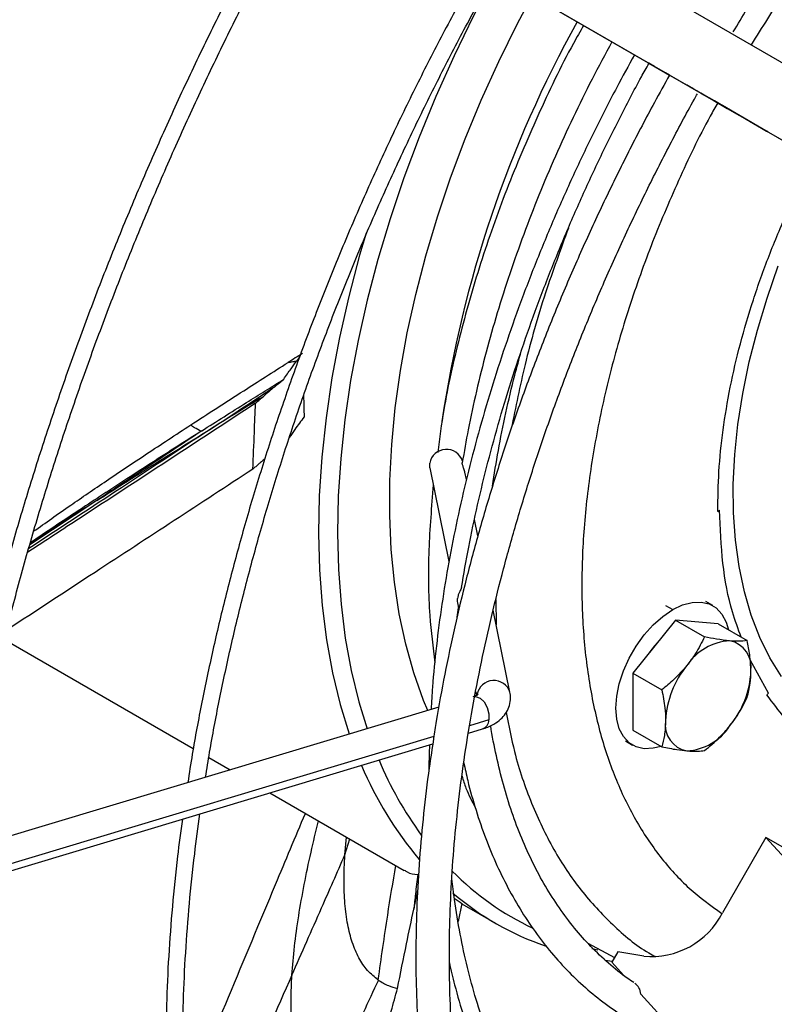
# Model space of a CAD drawing. Units: millimetres. Extents: x 5 to 415, y 3 to 291.
# Drawn here: x 256 to 258, y 58 to 60 of the extents above; entities that cross this region are included whole.
import ezdxf

# ---------------------------------------------------------------- set-up
doc = ezdxf.new("R2010")
doc.units = ezdxf.units.MM

msp = doc.modelspace()

# ---------------------------------------------------------------- linework, layer by layer
at = {"color": 7, "linetype": 'Continuous', "lineweight": 25}
for p, q in [((257.6639, 59.8995), (255.8981, 60.9192)), ((256.2127, 60.9301), (258.0872, 59.8476)), ((256.1293, 60.7857), (258.0039, 59.7032)), ((257.5699, 59.9537), (257.6211, 59.9241)), ((257.6646, 59.8991), (257.6639, 59.8995)), ((257.8608, 59.7857), (257.7525, 59.8483)), ((257.9761, 59.7192), (257.8608, 59.7857)), ((257.0249, 58.948), (257.0246, 58.9596)), ((257.0249, 58.948), (257.0726, 58.7154)), ((257.1159, 58.9189), (257.1122, 58.937)), ((257.7412, 58.8395), (257.7453, 58.8431)), ((257.1445, 58.7794), (257.1362, 58.82)), ((256.0743, 58.7905), (256.0316, 58.7621)), ((257.0932, 58.6162), (257.0937, 58.6129)), ((257.0936, 58.6129), (257.0972, 58.5952)), ((257.729, 58.6056), (257.7113, 58.6158)), ((257.0928, 58.5771), (257.0962, 58.6001)), ((257.2243, 58.3902), (257.1825, 58.5944)), ((257.6361, 58.5697), (257.53, 58.4378)), ((257.6361, 58.5697), (257.7079, 58.5282)), ((257.7421, 58.5602), (257.6361, 58.5697)), ((257.7421, 58.5602), (257.814, 58.5188)), ((255.967, 58.5214), (256.4368, 58.2502)), ((257.8673, 58.3878), (257.8213, 58.471)), ((257.53, 58.4378), (257.6019, 58.3963)), ((257.53, 58.4378), (257.53, 58.2963)), ((257.139, 58.3915), (257.1408, 58.3825)), ((257.8673, 58.3878), (257.8632, 58.3841)), ((257.0473, 58.3535), (254.6942, 57.6459)), ((257.1209, 58.2886), (257.156, 58.2991)), ((257.53, 58.2963), (257.6019, 58.2549)), ((257.5113, 58.2694), (257.529, 58.2592)), ((254.6795, 57.5545), (257.0323, 58.2619)), ((256.4752, 58.228), (256.5282, 58.1974)), ((256.6273, 58.1402), (256.9614, 57.9473)), ((256.8138, 57.9865), (256.8177, 58.0303)), ((257.8608, 58.0295), (257.7525, 57.8419)), ((257.9761, 57.9027), (257.8608, 58.0295)), ((257.9441, 57.9814), (257.8608, 58.0295)), ((256.8137, 57.9859), (256.8138, 57.9865)), ((257.1049, 57.8656), (257.0953, 57.8204)), ((257.1047, 57.8646), (257.1884, 57.8163)), ((257.4179, 57.767), (257.4843, 57.7311)), ((257.4278, 57.7538), (257.4431, 57.7505)), ((257.4921, 57.7448), (257.4775, 57.7194)), ((257.5568, 57.734), (257.4921, 57.7448)), ((257.4602, 57.7247), (257.4792, 57.7223)), ((257.4775, 57.7194), (257.5076, 57.6863)), ((257.5496, 57.6401), (257.6449, 57.5353))]:
    msp.add_line(p, q, dxfattribs=at)
at = {"color": 8, "linetype": 'Continuous', "lineweight": 25}
for p, q in [((256.1966, 58.8667), (256.0302, 58.7568)), ((257.189, 58.6206), (257.19, 58.5577)), ((257.6113, 58.6059), (257.629, 58.5957)), ((257.1719, 58.3215), (257.1239, 58.3071)), ((257.035, 58.2804), (254.6825, 57.573)), ((256.8138, 57.9865), (256.8259, 58.0256))]:
    msp.add_line(p, q, dxfattribs=at)
at = {"color": 7, "linetype": 'Continuous', "lineweight": 25, "flags": 128}
for points in [[(257.1878, 60.1745), (257.1854, 60.1701), (257.1337, 60.0717), (257.0852, 59.972), (257.0401, 59.8714), (256.9985, 59.7702), (256.9605, 59.6686), (256.9262, 59.567), (256.8957, 59.4656), (256.8692, 59.3646), (256.8466, 59.2645), (256.8281, 59.1654), (256.8137, 59.0677), (256.8034, 58.9716), (256.7973, 58.8774), (256.7954, 58.7854), (256.7976, 58.6958), (256.8041, 58.6089), (256.8147, 58.5249), (256.8295, 58.4442), (256.8483, 58.3668), (256.8689, 58.2998)], [(257.0197, 58.3452), (257.0094, 58.3702), (256.9853, 58.4383), (256.9651, 58.5101), (256.949, 58.5854), (256.937, 58.664), (256.9291, 58.7455), (256.9253, 58.8299), (256.9258, 58.9168), (256.9304, 59.0059), (256.9391, 59.097), (256.952, 59.1898), (256.969, 59.284), (256.99, 59.3793), (257.015, 59.4754), (257.0438, 59.572), (257.0765, 59.6689), (257.1129, 59.7656), (257.1528, 59.862), (257.1963, 59.9577), (257.243, 60.0525), (257.2796, 60.1215)], [(257.6213, 59.924), (257.611, 59.9299), (257.5835, 59.9458), (257.5697, 59.9538)], [(257.7001, 59.8786), (257.7295, 59.8616), (257.7647, 59.8412), (257.7949, 59.8238), (257.8199, 59.8094), (257.8396, 59.798), (257.8538, 59.7898), (257.8624, 59.7848), (257.8655, 59.7831), (257.8629, 59.7846), (257.8547, 59.7893), (257.841, 59.7973), (257.8218, 59.8084), (257.7972, 59.8225), (257.7674, 59.8398), (257.7326, 59.8599), (257.6929, 59.8828)], [(257.7525, 59.8483), (257.7348, 59.8585), (257.714, 59.8705), (257.6992, 59.879)], [(256.8663, 59.5315), (256.8502, 59.4763), (256.8232, 59.3738), (256.8003, 59.272), (256.7815, 59.1714), (256.7668, 59.0721), (256.7564, 58.9745), (256.7502, 58.8788), (256.7482, 58.7853), (256.7505, 58.6943), (256.7571, 58.606), (256.7679, 58.5207), (256.7829, 58.4387), (256.802, 58.36), (256.8248, 58.2866)], [(257.629, 58.5957), (257.6536, 58.6074), (257.6774, 58.6138), (257.6997, 58.6146), (257.7199, 58.6099), (257.7373, 58.5999), (257.7515, 58.5847), (257.7619, 58.5649), (257.7675, 58.5456)], [(257.6002, 58.2558), (257.5806, 58.251), (257.5583, 58.2501), (257.5381, 58.2548), (257.5207, 58.2649), (257.5065, 58.28), (257.4961, 58.2998), (257.4897, 58.3236), (257.4876, 58.3507), (257.4897, 58.3803), (257.4961, 58.4115), (257.5065, 58.4433), (257.5207, 58.4748), (257.5381, 58.505), (257.5583, 58.533), (257.5806, 58.5579), (257.6045, 58.579), (257.629, 58.5957)]]:
    msp.add_lwpolyline(points, dxfattribs=at)
at = {"color": 8, "linetype": 'Continuous', "lineweight": 25, "flags": 128}
for points in [[(257.8994, 58.4296), (257.8705, 58.476), (257.8454, 58.5268), (257.8242, 58.5817), (257.8071, 58.6403), (257.794, 58.7025), (257.785, 58.768), (257.7803, 58.8364), (257.7797, 58.9075), (257.7834, 58.9809), (257.7912, 59.0562), (257.8032, 59.1332), (257.8193, 59.2114), (257.8395, 59.2905), (257.8635, 59.3702), (257.8914, 59.45)], [(257.1364, 58.3797), (257.1386, 58.3796), (257.1498, 58.3757), (257.16, 58.3662), (257.1678, 58.3526), (257.172, 58.3369), (257.1719, 58.3215)]]:
    msp.add_lwpolyline(points, dxfattribs=at)
at = {"color": 7, "linetype": 'Continuous', "lineweight": 25}
for centre, radius, start, end in [((259.9505, 58.6362), 2.9269, 150.9629, 171.6077), ((269.7842, 38.4728), 24.5345, 122.20539, 122.30467), ((257.0662, 58.9517), 0.0423, 17.9051, 169.265), ((257.7528, 58.3627), 0.2214, 136.6943, 145.7165), ((257.7786, 58.3814), 0.1369, 93.4295, 146.5651), ((257.7584, 58.4532), 0.066, 350.7481, 79.4532), ((257.8413, 58.3095), 0.2302, 140.2279, 177.3607), ((257.5935, 58.4532), 0.2302, 320.2279, 357.3607), ((257.6764, 58.3095), 0.066, 170.7481, 259.4532), ((257.6562, 58.3813), 0.1369, 273.4295, 326.5651), ((257.7444, 58.5758), 0.9169, 202.7173, 216.1146), ((257.6927, 58.5621), 0.9093, 202.8774, 220.2172), ((257.583, 58.4449), 0.7083, 224.8373, 244.7691), ((257.5454, 58.4347), 0.7141, 229.5995, 250.9193), ((257.575, 57.9324), 0.1992, 264.7505, 332.9736)]:
    msp.add_arc(centre, radius, start, end, dxfattribs=at)
at = {"color": 8, "linetype": 'Continuous', "lineweight": 25}
for centre, radius, start, end in [((257.184, 58.3772), 0.0423, 17.9123, 169.2645), ((257.1471, 58.3223), 0.0248, 290.9559, 358.2444)]:
    msp.add_arc(centre, radius, start, end, dxfattribs=at)
at = {"color": 7, "linetype": 'Continuous', "lineweight": 25}
for centre, major_axis, ratio, start_param, end_param in [((256.6744, 59.1552), (0.1799, 0.1478), 0.078087, 1.701761, 1.870832), ((257.0442, 60.3532), (0.1257, 2.3756), 0.132125, 2.120284, 2.146081), ((261.1442, 61.3177), (5.6783, 3.0421), 0.054148, 2.511936, 2.512453), ((257.0442, 60.3532), (-0.5937, 2.6093), 0.447497, 2.702838, 2.717618), ((259.4259, 61.6186), (2.5253, 3.9461), 0.169226, 3.135704, 3.136254), ((257.5136, 57.6304), (0.0209, 0.0361), 0.815817, 5.396687, 6.283297)]:
    msp.add_ellipse(centre, major_axis=major_axis, ratio=ratio, start_param=start_param, end_param=end_param, dxfattribs=at)
for points, knots in [([(257.7797, 60.0319), (257.7909, 60.0507), (257.8241, 60.1065), (257.8821, 60.1976), (257.9533, 60.3049), (258.0269, 60.4101), (258.1026, 60.513), (258.1804, 60.6134), (258.26, 60.7113), (258.3413, 60.8064), (258.4242, 60.8985), (258.5086, 60.9876), (258.5943, 61.0734), (258.6812, 61.1559), (258.7691, 61.2349), (258.8579, 61.3102), (258.9474, 61.3817), (259.0375, 61.4494), (259.128, 61.5131), (259.2187, 61.5727), (259.3096, 61.6281), (259.4004, 61.6793), (259.4911, 61.7261), (259.5814, 61.7684), (259.6725, 61.807), (259.733, 61.8289), (259.7638, 61.8401)], [0, 0, 0, 0, 0.021574, 0.064082, 0.106589, 0.149095, 0.191598, 0.234099, 0.276596, 0.31909, 0.361579, 0.404064, 0.446544, 0.489018, 0.531486, 0.573948, 0.616404, 0.658853, 0.701295, 0.743732, 0.786162, 0.828588, 0.871009, 0.913429, 0.955849, 1, 1, 1, 1]), ([(256.2379, 60.723), (256.2137, 60.6799), (256.1612, 60.5865), (256.0838, 60.4413), (256.0051, 60.2879), (255.9294, 60.1334), (255.8566, 59.9779), (255.7868, 59.8217), (255.7202, 59.6649), (255.6567, 59.5076), (255.5964, 59.35), (255.5393, 59.1922), (255.4856, 59.0343), (255.4353, 58.8766), (255.3884, 58.7191), (255.3449, 58.562), (255.305, 58.4054), (255.2686, 58.2496), (255.2358, 58.0946), (255.2067, 57.9421), (255.1904, 57.842), (255.1824, 57.7927)], [0, 0, 0, 0, 0.045591, 0.098703, 0.151815, 0.204927, 0.25804, 0.311153, 0.364267, 0.417381, 0.470497, 0.523613, 0.57673, 0.629849, 0.682968, 0.736089, 0.789212, 0.842335, 0.895461, 0.948588, 1, 1, 1, 1]), ([(255.2269, 57.8061), (255.2286, 57.8171), (255.2379, 57.8785), (255.2584, 57.9915), (255.2886, 58.145), (255.3227, 58.2997), (255.3603, 58.4551), (255.4014, 58.6111), (255.446, 58.7677), (255.494, 58.9246), (255.5454, 59.0818), (255.6002, 59.239), (255.6582, 59.3961), (255.7195, 59.553), (255.784, 59.7096), (255.8517, 59.8656), (255.9223, 60.0209), (255.996, 60.1754), (256.0726, 60.329), (256.1522, 60.4815), (256.2194, 60.6059), (256.261, 60.6789), (256.2742, 60.702)], [0, 0, 0, 0, 0.011646, 0.065164, 0.118684, 0.172204, 0.225727, 0.279251, 0.332776, 0.386303, 0.43983, 0.493359, 0.546889, 0.600421, 0.653952, 0.707485, 0.761018, 0.814552, 0.868087, 0.921622, 0.975157, 1, 1, 1, 1]), ([(256.703, 60.4544), (256.693, 60.4369), (256.6567, 60.3733), (256.597, 60.2621), (256.5238, 60.1212), (256.4538, 59.979), (256.3866, 59.836), (256.3225, 59.6921), (256.2614, 59.5477), (256.2036, 59.4028), (256.1489, 59.2576), (256.0976, 59.1123), (256.0496, 58.967), (256.0049, 58.8219), (255.9638, 58.6771), (255.9261, 58.5328), (255.8919, 58.3892), (255.8614, 58.2464), (255.8354, 58.1108), (255.8214, 58.0234), (255.8148, 57.9829)], [0, 0, 0, 0, 0.022051, 0.080028, 0.138004, 0.195981, 0.253959, 0.311937, 0.369916, 0.427896, 0.485877, 0.54386, 0.601844, 0.65983, 0.717817, 0.775807, 0.833798, 0.891792, 0.949787, 1, 1, 1, 1]), ([(255.8594, 57.9963), (255.8633, 58.0213), (255.8746, 58.0928), (255.8971, 58.2121), (255.9267, 58.3538), (255.9601, 58.4965), (255.9969, 58.6399), (256.0372, 58.7839), (256.081, 58.9282), (256.1281, 59.0728), (256.1786, 59.2174), (256.2324, 59.3619), (256.2895, 59.5062), (256.3497, 59.6501), (256.413, 59.7934), (256.4793, 59.936), (256.5486, 60.0777), (256.6209, 60.2183), (256.6843, 60.337), (256.7247, 60.4083), (256.7391, 60.4336)], [0, 0, 0, 0, 0.03149, 0.089996, 0.148503, 0.207013, 0.265524, 0.324038, 0.382553, 0.44107, 0.499589, 0.558109, 0.616631, 0.675154, 0.733678, 0.792203, 0.850728, 0.909254, 0.967781, 1, 1, 1, 1]), ([(257.1489, 60.1951), (257.1486, 60.1946), (257.1243, 60.1523), (257.0784, 60.0669), (257.0115, 59.9388), (256.9478, 59.8095), (256.887, 59.6794), (256.8293, 59.5485), (256.7746, 59.417), (256.7232, 59.2851), (256.675, 59.1529), (256.6301, 59.0208), (256.5886, 58.8887), (256.5506, 58.757), (256.516, 58.6257), (256.4849, 58.495), (256.4576, 58.3653), (256.4369, 58.2554), (256.4267, 58.1893), (256.4231, 58.1658)], [0, 0, 0, 0, 0.0007514, 0.0649811, 0.129211, 0.1934415, 0.2576728, 0.3219052, 0.3861388, 0.4503741, 0.5146112, 0.5788503, 0.6430918, 0.7073359, 0.7715827, 0.8358325, 0.9000855, 0.9643418, 1, 1, 1, 1]), ([(256.4674, 58.1791), (256.4706, 58.1997), (256.4805, 58.2626), (256.5009, 58.369), (256.5283, 58.4979), (256.5595, 58.6277), (256.5942, 58.7582), (256.6323, 58.8892), (256.6739, 59.0205), (256.7188, 59.1519), (256.7671, 59.2832), (256.8185, 59.4143), (256.8732, 59.5451), (256.9309, 59.6752), (256.9917, 59.8047), (257.0555, 59.9331), (257.12, 60.057), (257.1646, 60.1373), (257.1858, 60.1756)], [0, 0, 0, 0, 0.031771, 0.096675, 0.161581, 0.226492, 0.291405, 0.356321, 0.421239, 0.48616, 0.551084, 0.616009, 0.680936, 0.745865, 0.810795, 0.875727, 0.940659, 1, 1, 1, 1]), ([(257.4074, 60.0476), (257.3989, 60.0328), (257.3571, 59.9597), (257.2922, 59.8232), (257.2142, 59.6404), (257.1491, 59.4559), (257.097, 59.2725), (257.0615, 59.1151), (257.0491, 59.0214), (257.0445, 58.9864)], [0, 0, 0, 0, 0.043377, 0.214301, 0.385225, 0.556148, 0.727072, 0.897996, 1, 1, 1, 1]), ([(257.4776, 60.0071), (257.461, 59.9762), (257.4275, 59.914), (257.3808, 59.8189), (257.3367, 59.7227), (257.2957, 59.6257), (257.2579, 59.5283), (257.2234, 59.4307), (257.1922, 59.3331), (257.1645, 59.2357), (257.1404, 59.1389), (257.1204, 59.047), (257.1103, 58.988), (257.1057, 58.9606)], [0, 0, 0, 0, 0.090865, 0.182968, 0.275076, 0.367193, 0.45932, 0.551461, 0.643618, 0.735793, 0.827988, 0.920206, 1, 1, 1, 1]), ([(257.5338, 59.9745), (257.519, 59.9476), (257.4851, 59.8861), (257.4355, 59.7884), (257.3845, 59.6821), (257.3365, 59.5749), (257.2917, 59.4671), (257.2501, 59.359), (257.2117, 59.2506), (257.1768, 59.1423), (257.1452, 59.0343), (257.1171, 58.9267), (257.0926, 58.8198), (257.0717, 58.7137), (257.0543, 58.6088), (257.0408, 58.5052), (257.032, 58.418), (257.029, 58.3661), (257.028, 58.3477)], [0, 0, 0, 0, 0.050692, 0.115898, 0.181105, 0.246314, 0.311525, 0.376739, 0.441957, 0.507179, 0.572405, 0.637636, 0.702873, 0.768116, 0.833366, 0.898621, 0.963884, 1, 1, 1, 1]), ([(257.1037, 58.6509), (257.1094, 58.6841), (257.1211, 58.752), (257.1433, 58.856), (257.169, 58.9621), (257.1983, 59.0689), (257.231, 59.1761), (257.2672, 59.2835), (257.3066, 59.3908), (257.3493, 59.498), (257.3951, 59.6047), (257.4439, 59.7107), (257.4959, 59.8158), (257.538, 59.8968), (257.5636, 59.9423), (257.5699, 59.9537)], [0, 0, 0, 0, 0.077985, 0.159326, 0.240674, 0.322029, 0.40339, 0.484757, 0.566129, 0.647507, 0.728888, 0.810272, 0.891659, 0.973048, 1, 1, 1, 1]), ([(257.6211, 59.9241), (257.6085, 59.9015), (257.5745, 59.8409), (257.5223, 59.7406), (257.4644, 59.6237), (257.4095, 59.5059), (257.3576, 59.3873), (257.3089, 59.2682), (257.2633, 59.1487), (257.2211, 59.029), (257.1822, 58.9094), (257.1468, 58.79), (257.1148, 58.6709), (257.0863, 58.5525), (257.0617, 58.4349), (257.0444, 58.3426), (257.0365, 58.2899), (257.0344, 58.2757)], [0, 0, 0, 0, 0.042443, 0.114037, 0.185633, 0.257232, 0.328834, 0.400439, 0.47205, 0.543667, 0.61529, 0.686921, 0.75856, 0.830208, 0.901865, 0.973532, 1, 1, 1, 1]), ([(257.6929, 59.8828), (257.6928, 59.8828), (257.6926, 59.883), (257.6864, 59.8865), (257.6769, 59.8919), (257.6687, 59.8967), (257.6646, 59.8991)], [0, 0, 0, 0, 0.249999, 0.499999, 0.749999, 1, 1, 1, 1]), ([(257.5846, 56.3908), (257.5729, 56.4002), (257.5419, 56.4251), (257.4949, 56.4704), (257.4433, 56.5261), (257.3949, 56.5862), (257.3496, 56.6503), (257.3076, 56.7183), (257.2689, 56.7901), (257.2335, 56.8657), (257.2015, 56.9448), (257.173, 57.0274), (257.148, 57.1133), (257.1265, 57.2024), (257.1086, 57.2946), (257.0943, 57.3897), (257.0836, 57.4876), (257.0766, 57.588), (257.0733, 57.6909), (257.0736, 57.796), (257.0776, 57.9033), (257.0853, 58.0125), (257.0966, 58.1234), (257.1117, 58.2358), (257.1303, 58.3496), (257.1526, 58.4646), (257.1784, 58.5806), (257.2078, 58.6973), (257.2407, 58.8147), (257.277, 58.9324), (257.3166, 59.0504), (257.3596, 59.1683), (257.4058, 59.2861), (257.4552, 59.4034), (257.5077, 59.5202), (257.5631, 59.6362), (257.6217, 59.7511), (257.6642, 59.8316), (257.6879, 59.8733), (257.6903, 59.8775)], [0, 0, 0, 0, 0.01715, 0.045448, 0.07371, 0.101931, 0.130108, 0.15824, 0.186329, 0.21438, 0.242398, 0.270388, 0.298356, 0.326307, 0.354244, 0.382172, 0.410094, 0.438013, 0.46593, 0.493847, 0.521766, 0.549687, 0.57761, 0.605537, 0.633468, 0.661402, 0.68934, 0.717281, 0.745226, 0.773175, 0.801126, 0.82908, 0.857037, 0.884996, 0.912956, 0.940918, 0.968881, 0.996845, 1, 1, 1, 1]), ([(257.7412, 58.8395), (257.7416, 58.8724), (257.7424, 58.9382), (257.7532, 59.0418), (257.7709, 59.148), (257.7961, 59.2562), (257.8284, 59.3656), (257.8674, 59.4753), (257.9135, 59.5842), (257.9513, 59.6651), (257.9753, 59.7085), (257.98, 59.7169)], [0, 0, 0, 0, 0.121351, 0.242702, 0.364053, 0.485404, 0.606756, 0.728107, 0.849458, 0.970809, 1, 1, 1, 1]), ([(257.1808, 58.9028), (257.1854, 58.9322), (257.1948, 58.9923), (257.2136, 59.0845), (257.2327, 59.1669), (257.247, 59.2184), (257.2525, 59.2382)], [0, 0, 0, 0, 0.267968, 0.546471, 0.825043, 1, 1, 1, 1]), ([(256.4304, 59.0547), (256.4734, 59.0826), (256.5501, 59.1323), (256.6351, 59.1862), (256.6724, 59.2099)], [0, 0, 0, 0, 0.561299, 1, 1, 1, 1]), ([(256.6616, 59.1682), (256.6676, 59.1771), (256.6785, 59.1929), (256.6893, 59.2076), (256.6941, 59.2141)], [0, 0, 0, 0, 0.560259, 1, 1, 1, 1]), ([(256.6724, 59.2099), (256.6763, 59.2106), (256.6833, 59.212), (256.6908, 59.2134), (256.6941, 59.2141)], [0, 0, 0, 0, 0.560044, 1, 1, 1, 1]), ([(256.6941, 59.2141), (256.6958, 59.2163), (256.6982, 59.2195), (256.7006, 59.2226), (256.7013, 59.2236)], [0, 0, 0, 0, 0.6929888, 1, 1, 1, 1]), ([(256.4578, 59.0401), (256.4946, 59.0634), (256.5609, 59.1054), (256.6306, 59.1489), (256.6616, 59.1682)], [0, 0, 0, 0, 0.555476, 1, 1, 1, 1]), ([(256.6394, 59.1498), (256.6436, 59.1533), (256.6509, 59.1594), (256.6583, 59.1655), (256.6616, 59.1682)], [0, 0, 0, 0, 0.557251, 1, 1, 1, 1]), ([(256.482, 59.046), (256.5115, 59.0654), (256.5641, 59.1001), (256.6164, 59.1346), (256.6394, 59.1498)], [0, 0, 0, 0, 0.559839, 1, 1, 1, 1]), ([(256.5915, 59.1086), (256.5193, 59.0613), (256.3748, 58.9666), (256.1851, 58.8428), (256.0684, 58.7664), (256.0249, 58.738)], [0, 0, 0, 0, 0.385612, 0.771282, 1, 1, 1, 1]), ([(256.6102, 59.125), (256.5861, 59.1102), (256.5428, 59.0836), (256.5007, 59.0575), (256.482, 59.046)], [0, 0, 0, 0, 0.557308, 1, 1, 1, 1]), ([(256.5852, 58.9451), (256.5863, 58.9754), (256.5884, 59.0299), (256.5905, 59.0844), (256.5915, 59.1086)], [0, 0, 0, 0, 0.5562965, 1, 1, 1, 1]), ([(256.5915, 59.1086), (256.5935, 59.1104), (256.597, 59.1134), (256.6018, 59.1177), (256.606, 59.1213), (256.6088, 59.1237), (256.6102, 59.125)], [0, 0, 0, 0, 0.330297, 0.549244, 0.772445, 1, 1, 1, 1]), ([(256.0397, 58.7904), (256.0694, 58.8114), (256.1241, 58.8502), (256.2199, 58.9155), (256.3189, 58.9817), (256.3932, 59.0303), (256.4304, 59.0547)], [0, 0, 0, 0, 0.280986, 0.518223, 0.758356, 1, 1, 1, 1]), ([(256.4561, 59.039), (256.4504, 59.0419), (256.4402, 59.047), (256.4334, 59.0524), (256.4304, 59.0547)], [0, 0, 0, 0, 0.560281, 1, 1, 1, 1]), ([(256.7124, 59.0747), (256.7046, 59.0644), (256.6924, 59.0482), (256.6801, 59.0304), (256.6756, 59.0238)], [0, 0, 0, 0, 0.631863, 1, 1, 1, 1]), ([(256.4561, 59.039), (256.4121, 59.0109), (256.325, 58.9554), (256.205, 58.8772), (256.1212, 58.822), (256.0799, 58.7942), (256.0731, 58.7896)], [0, 0, 0, 0, 0.3208, 0.634986, 0.940282, 1, 1, 1, 1]), ([(256.1966, 58.8667), (256.2474, 58.899), (256.3395, 58.9574), (256.4379, 59.0186), (256.482, 59.046)], [0, 0, 0, 0, 0.5525307, 1, 1, 1, 1]), ([(256.4578, 59.0401), (256.4091, 59.0077), (256.3224, 58.9501), (256.235, 58.8922), (256.1966, 58.8667)], [0, 0, 0, 0, 0.560531, 1, 1, 1, 1]), ([(256.615, 58.9709), (256.612, 58.9683), (256.6066, 58.9637), (256.5989, 58.9571), (256.592, 58.9511), (256.5874, 58.9471), (256.5852, 58.9451)], [0, 0, 0, 0, 0.301146, 0.541768, 0.774598, 1, 1, 1, 1]), ([(257.1121, 58.937), (257.112, 58.9375), (257.1117, 58.9397), (257.1105, 58.9434), (257.109, 58.948), (257.1075, 58.952), (257.1063, 58.9555), (257.1056, 58.9582), (257.1053, 58.96), (257.1055, 58.9605), (257.1055, 58.9606)], [0, 0, 0, 0, 0.045896, 0.191789, 0.339102, 0.486539, 0.633986, 0.782275, 0.93046, 1, 1, 1, 1]), ([(256.5852, 58.9451), (256.52, 58.9024), (256.3898, 58.8172), (256.1851, 58.6836), (256.0461, 58.5926), (255.973, 58.5448)], [0, 0, 0, 0, 0.321452, 0.642855, 1, 1, 1, 1]), ([(257.0336, 58.9057), (257.0291, 58.8515), (257.0198, 58.74), (257.0216, 58.592), (257.0326, 58.5024), (257.0373, 58.4637)], [0, 0, 0, 0, 0.348857, 0.718343, 1, 1, 1, 1]), ([(257.7996, 58.5271), (257.7918, 58.5477), (257.7707, 58.6037), (257.7512, 58.7092), (257.7473, 58.7985), (257.7453, 58.8431)], [0, 0, 0, 0, 0.224842, 0.612421, 1, 1, 1, 1]), ([(257.1036, 58.6509), (257.1036, 58.6507), (257.1036, 58.65), (257.1028, 58.6476), (257.1008, 58.6432), (257.0977, 58.6371), (257.0949, 58.6304), (257.094, 58.6259), (257.0935, 58.6236)], [0, 0, 0, 0, 0.020788, 0.115198, 0.306901, 0.520701, 0.756894, 1, 1, 1, 1]), ([(257.0935, 58.6236), (257.0934, 58.6227), (257.0932, 58.6212), (257.0931, 58.6193), (257.0931, 58.6177), (257.0931, 58.6167), (257.0932, 58.6162)], [0, 0, 0, 0, 0.346788, 0.568451, 0.786655, 1, 1, 1, 1]), ([(257.7079, 58.5282), (257.701, 58.5141), (257.6888, 58.4894), (257.6717, 58.4666), (257.6644, 58.4568)], [0, 0, 0, 0, 0.571773, 1, 1, 1, 1]), ([(257.7704, 58.518), (257.76, 58.5193), (257.741, 58.5215), (257.7182, 58.5261), (257.7079, 58.5282)], [0, 0, 0, 0, 0.547985, 1, 1, 1, 1]), ([(257.814, 58.5188), (257.807, 58.5179), (257.7949, 58.5164), (257.7778, 58.5176), (257.7704, 58.518)], [0, 0, 0, 0, 0.571773, 1, 1, 1, 1]), ([(257.8235, 58.4426), (257.8229, 58.456), (257.8218, 58.4806), (257.8164, 58.5069), (257.814, 58.5188)], [0, 0, 0, 0, 0.547985, 1, 1, 1, 1]), ([(257.6644, 58.4568), (257.6539, 58.4449), (257.6349, 58.4232), (257.6121, 58.4047), (257.6019, 58.3963)], [0, 0, 0, 0, 0.547985, 1, 1, 1, 1]), ([(257.814, 58.3773), (257.817, 58.3889), (257.8223, 58.409), (257.8231, 58.4325), (257.8235, 58.4426)], [0, 0, 0, 0, 0.571773, 1, 1, 1, 1]), ([(257.6019, 58.3963), (257.6049, 58.3813), (257.6101, 58.355), (257.611, 58.3306), (257.6113, 58.3201)], [0, 0, 0, 0, 0.571773, 1, 1, 1, 1]), ([(257.1453, 58.385), (257.1453, 58.385), (257.1457, 58.3857), (257.1437, 58.3835), (257.1383, 58.3809), (257.1334, 58.3794), (257.132, 58.3789)], [0, 0, 0, 0, 0.00801, 0.426832, 0.829461, 1, 1, 1, 1]), ([(257.156, 58.2991), (257.1603, 58.3005), (257.1722, 58.3044), (257.1888, 58.313), (257.2047, 58.3256), (257.2165, 58.3404), (257.224, 58.3577), (257.2266, 58.3749), (257.225, 58.3857), (257.2243, 58.3902)], [0, 0, 0, 0, 0.103974, 0.283331, 0.445333, 0.594518, 0.73756, 0.891537, 1, 1, 1, 1]), ([(257.7704, 58.3059), (257.7797, 58.3185), (257.7966, 58.3414), (257.8086, 58.3662), (257.814, 58.3773)], [0, 0, 0, 0, 0.547985, 1, 1, 1, 1]), ([(258.4343, 58.1954), (258.413, 58.1903), (258.3645, 58.1787), (258.2917, 58.172), (258.2163, 58.1734), (258.1447, 58.1849), (258.0775, 58.2061), (258.0151, 58.2367), (257.9582, 58.2767), (257.9067, 58.325), (257.8777, 58.3644), (257.8632, 58.3841)], [0, 0, 0, 0, 0.089332, 0.203166, 0.316999, 0.430833, 0.544666, 0.6585, 0.772333, 0.886167, 1, 1, 1, 1]), ([(257.6113, 58.3201), (257.6107, 58.3073), (257.6097, 58.284), (257.6043, 58.2639), (257.6019, 58.2549)], [0, 0, 0, 0, 0.547985, 1, 1, 1, 1]), ([(257.5321, 57.6689), (257.5267, 57.6724), (257.5047, 57.6867), (257.469, 57.7163), (257.425, 57.7576), (257.3843, 57.8036), (257.3466, 57.8535), (257.3121, 57.9075), (257.2809, 57.9653), (257.253, 58.0268), (257.2285, 58.0918), (257.2074, 58.1601), (257.1902, 58.2321), (257.18, 58.2813), (257.1765, 58.3074), (257.1765, 58.3075)], [0, 0, 0, 0, 0.02896, 0.118225, 0.207358, 0.29628, 0.384944, 0.473337, 0.561471, 0.649374, 0.737086, 0.824646, 0.912093, 0.999461, 1, 1, 1, 1]), ([(257.7079, 58.2454), (257.7209, 58.256), (257.7436, 58.2747), (257.7624, 58.2965), (257.7704, 58.3059)], [0, 0, 0, 0, 0.571773, 1, 1, 1, 1]), ([(257.0344, 58.2757), (257.0306, 58.2514), (257.0207, 58.1885), (257.009, 58.0885), (256.9987, 57.9758), (256.9923, 57.8649), (256.9897, 57.7559), (256.9908, 57.6489), (256.9957, 57.5441), (257.0043, 57.4417), (257.0167, 57.3419), (257.0329, 57.2449), (257.0527, 57.1507), (257.0763, 57.0596), (257.1035, 56.9717), (257.1344, 56.8872), (257.1688, 56.8062), (257.2067, 56.7288), (257.248, 56.6552), (257.2927, 56.5855), (257.3407, 56.5199), (257.3919, 56.4583), (257.4462, 56.4011), (257.5034, 56.3481), (257.5637, 56.2997), (257.615, 56.2629), (257.6471, 56.244), (257.6573, 56.238)], [0, 0, 0, 0, 0.026257, 0.067892, 0.109533, 0.15118, 0.192832, 0.23449, 0.27615, 0.317813, 0.359475, 0.401133, 0.442784, 0.484423, 0.526044, 0.567641, 0.609209, 0.650739, 0.692224, 0.733659, 0.775037, 0.816356, 0.857616, 0.898818, 0.939971, 0.981084, 1, 1, 1, 1]), ([(257.0242, 58.2595), (257.0234, 58.2409), (257.0225, 58.2204), (257.0228, 58.2006), (257.0229, 58.1988)], [0, 0, 0, 0, 0.908554, 1, 1, 1, 1]), ([(257.6019, 58.2549), (257.6148, 58.2522), (257.6375, 58.2476), (257.6563, 58.2456), (257.6644, 58.2447)], [0, 0, 0, 0, 0.571773, 1, 1, 1, 1]), ([(257.6644, 58.2447), (257.6736, 58.2441), (257.6905, 58.2431), (257.7025, 58.2447), (257.7079, 58.2454)], [0, 0, 0, 0, 0.547985, 1, 1, 1, 1]), ([(257.1095, 58.2153), (257.1126, 58.2004), (257.1212, 58.1597), (257.1393, 58.0967), (257.1635, 58.0263), (257.1914, 57.9594), (257.2228, 57.8961), (257.2577, 57.8367), (257.2959, 57.7812), (257.3374, 57.7299), (257.382, 57.6828), (257.4296, 57.6401), (257.48, 57.6019), (257.5332, 57.568), (257.5891, 57.5392), (257.6329, 57.5198), (257.6587, 57.5115), (257.6644, 57.5097)], [0, 0, 0, 0, 0.042289, 0.115193, 0.188035, 0.260787, 0.333423, 0.405916, 0.478241, 0.550382, 0.622334, 0.694107, 0.765726, 0.837236, 0.908688, 0.980133, 1, 1, 1, 1]), ([(257.105, 58.1817), (257.1081, 58.1716), (257.1169, 58.1433), (257.1298, 58.1192), (257.1381, 58.1036)], [0, 0, 0, 0, 0.355939, 1, 1, 1, 1]), ([(256.4096, 58.0747), (256.4054, 58.0439), (256.3955, 57.971), (256.3842, 57.8575), (256.3749, 57.7343), (256.3696, 57.6129), (256.3679, 57.4935), (256.37, 57.3762), (256.3758, 57.2612), (256.3854, 57.1487), (256.3986, 57.0387), (256.4156, 56.9315), (256.4363, 56.8272), (256.4607, 56.7259), (256.4886, 56.6277), (256.5202, 56.5329), (256.5553, 56.4415), (256.5939, 56.3536), (256.636, 56.2694), (256.6815, 56.189), (256.7303, 56.1124), (256.7823, 56.0399), (256.8376, 55.9715), (256.896, 55.9072), (256.9574, 55.8472), (257.0217, 55.7916), (257.0889, 55.7403), (257.159, 55.6937), (257.22, 55.6575), (257.2586, 55.6386), (257.272, 55.6321)], [0, 0, 0, 0, 0.026776, 0.0635147, 0.1002554, 0.1369979, 0.1737421, 0.2104878, 0.2472346, 0.2839819, 0.320729, 0.3574749, 0.3942187, 0.4309589, 0.4676942, 0.5044228, 0.5411428, 0.5778521, 0.6145486, 0.65123, 0.6878944, 0.7245401, 0.761166, 0.7977718, 0.834358, 0.8709261, 0.9074789, 0.9440199, 0.9805535, 1, 1, 1, 1]), ([(256.9012, 55.9646), (256.8904, 55.9764), (256.8603, 56.009), (256.8143, 56.067), (256.763, 56.1383), (256.7152, 56.2138), (256.6706, 56.2931), (256.6294, 56.3762), (256.5916, 56.4629), (256.5572, 56.5532), (256.5264, 56.6468), (256.4991, 56.7438), (256.4753, 56.8439), (256.4552, 56.9471), (256.4387, 57.0532), (256.4259, 57.162), (256.4168, 57.2735), (256.4113, 57.3874), (256.4096, 57.5036), (256.4115, 57.6221), (256.4172, 57.7425), (256.4266, 57.8648), (256.4385, 57.9799), (256.4489, 58.0548), (256.4534, 58.0879)], [0, 0, 0, 0, 0.026452, 0.073434, 0.12039, 0.167319, 0.214223, 0.261103, 0.307963, 0.354804, 0.401629, 0.448442, 0.495244, 0.542039, 0.588828, 0.635613, 0.682396, 0.729178, 0.775959, 0.822741, 0.869524, 0.916308, 0.963094, 1, 1, 1, 1]), ([(256.413, 57.3665), (256.4501, 57.4552), (256.5263, 57.6372), (256.627, 57.8783), (256.6907, 58.0305), (256.7154, 58.0893)], [0, 0, 0, 0, 0.368367, 0.755585, 1, 1, 1, 1]), ([(256.682, 57.6872), (256.7066, 57.7429), (256.7506, 57.8425), (256.7944, 57.942), (256.8137, 57.9859)], [0, 0, 0, 0, 0.559268, 1, 1, 1, 1]), ([(256.8966, 57.6751), (256.8874, 57.6825), (256.8692, 57.6972), (256.848, 57.729), (256.8316, 57.767), (256.82, 57.8119), (256.8132, 57.8635), (256.8107, 57.9207), (256.8127, 57.9645), (256.8137, 57.9859)], [0, 0, 0, 0, 0.154024, 0.304873, 0.451453, 0.592662, 0.734494, 0.870326, 1, 1, 1, 1]), ([(256.9621, 57.9485), (256.9641, 57.9468), (256.9731, 57.9394), (256.9854, 57.9382), (256.9948, 57.9373)], [0, 0, 0, 0, 0.2286683, 1, 1, 1, 1]), ([(256.9948, 57.9373), (256.9929, 57.9211), (256.9895, 57.8923), (256.9865, 57.8639), (256.9852, 57.8513)], [0, 0, 0, 0, 0.560044, 1, 1, 1, 1]), ([(256.3735, 55.3308), (256.3609, 55.3447), (256.3274, 55.382), (256.2763, 55.4472), (256.22, 55.5259), (256.167, 55.6088), (256.1174, 55.6955), (256.071, 55.7859), (256.0281, 55.8801), (255.9886, 55.9779), (255.9526, 56.0791), (255.9201, 56.1837), (255.8912, 56.2915), (255.8658, 56.4025), (255.8441, 56.5165), (255.8261, 56.6333), (255.8117, 56.753), (255.8009, 56.8753), (255.7939, 57), (255.7906, 57.1272), (255.791, 57.2565), (255.7951, 57.388), (255.8028, 57.5213), (255.8144, 57.6565), (255.8283, 57.7844), (255.8401, 57.8678), (255.8453, 57.905)], [0, 0, 0, 0, 0.0256328, 0.0684683, 0.1112859, 0.1540855, 0.1968676, 0.2396335, 0.2823845, 0.3251224, 0.3678488, 0.4105657, 0.4532746, 0.4959772, 0.5386748, 0.5813687, 0.6240601, 0.6667497, 0.7094384, 0.7521269, 0.7948154, 0.8375045, 0.8801944, 0.9228855, 0.9655778, 1, 1, 1, 1]), ([(257.3981, 57.1579), (257.3945, 57.1616), (257.3748, 57.1816), (257.3419, 57.2222), (257.2997, 57.2798), (257.261, 57.3418), (257.2255, 57.4075), (257.1934, 57.4769), (257.1648, 57.5498), (257.1396, 57.6263), (257.1179, 57.7059), (257.1, 57.7889), (257.0872, 57.8624), (257.0818, 57.9093), (257.0798, 57.9265)], [0, 0, 0, 0, 0.020673, 0.113601, 0.206435, 0.299174, 0.39182, 0.484382, 0.576873, 0.669305, 0.761691, 0.854041, 0.946366, 1, 1, 1, 1]), ([(255.8015, 57.8919), (255.7983, 57.8694), (255.7883, 57.8004), (255.7756, 57.6863), (255.7631, 57.5498), (255.7546, 57.4151), (255.7498, 57.2822), (255.7487, 57.1514), (255.7513, 57.0227), (255.7577, 56.8963), (255.7678, 56.7723), (255.7817, 56.651), (255.7992, 56.5323), (255.8204, 56.4165), (255.8453, 56.3036), (255.8739, 56.1939), (255.906, 56.0873), (255.9417, 55.9841), (255.981, 55.8844), (256.0238, 55.7882), (256.07, 55.6957), (256.1196, 55.6069), (256.1725, 55.5221), (256.2287, 55.4412), (256.2881, 55.3644), (256.3507, 55.2917), (256.4163, 55.2232), (256.485, 55.159), (256.5565, 55.0992), (256.6309, 55.0438), (256.7081, 54.9931), (256.7728, 54.9547), (256.8126, 54.9349), (256.8248, 54.9288)], [0, 0, 0, 0, 0.01615, 0.049607, 0.083066, 0.116526, 0.149987, 0.183449, 0.216913, 0.250376, 0.283841, 0.317305, 0.350768, 0.384231, 0.417691, 0.451148, 0.484601, 0.518049, 0.551491, 0.584925, 0.61835, 0.651765, 0.685168, 0.718559, 0.751936, 0.7853, 0.818649, 0.851986, 0.885311, 0.918626, 0.951933, 0.985236, 1, 1, 1, 1]), ([(256.9852, 57.8513), (256.9874, 57.8614), (256.9905, 57.8759), (256.9937, 57.8903), (256.9947, 57.8947)], [0, 0, 0, 0, 0.695887, 1, 1, 1, 1]), ([(256.9446, 57.654), (256.952, 57.691), (256.9652, 57.7571), (256.9791, 57.8226), (256.9852, 57.8513)], [0, 0, 0, 0, 0.560252, 1, 1, 1, 1]), ([(257.0735, 57.7179), (257.0777, 57.6996), (257.0884, 57.6533), (257.1096, 57.5827), (257.1367, 57.5058), (257.1674, 57.4326), (257.2016, 57.3629), (257.2391, 57.297), (257.2801, 57.2351), (257.3242, 57.1772), (257.3716, 57.1234), (257.4219, 57.0739), (257.4752, 57.0288), (257.5313, 56.9881), (257.5902, 56.9519), (257.6516, 56.9204), (257.7155, 56.8933), (257.782, 56.8714), (257.8308, 56.8579), (257.8581, 56.853), (257.8618, 56.8524)], [0, 0, 0, 0, 0.0391974, 0.0989506, 0.1586834, 0.2183886, 0.2780585, 0.3376854, 0.3972621, 0.4567831, 0.5162452, 0.5756491, 0.6349995, 0.6943057, 0.7535813, 0.8128428, 0.872104, 0.9313806, 0.9906886, 1, 1, 1, 1]), ([(255.1691, 57.7017), (255.1659, 57.6798), (255.1552, 57.6073), (255.1409, 57.4857), (255.1262, 57.3369), (255.1154, 57.1898), (255.1083, 57.0446), (255.1049, 56.9013), (255.1052, 56.7601), (255.1093, 56.6211), (255.1171, 56.4844), (255.1286, 56.3502), (255.1439, 56.2186), (255.1629, 56.0897), (255.1855, 55.9637), (255.2118, 55.8406), (255.2418, 55.7205), (255.2754, 55.6037), (255.3125, 55.4901), (255.3533, 55.38), (255.3975, 55.2733), (255.4452, 55.1703), (255.4963, 55.0709), (255.5508, 54.9754), (255.6087, 54.8837), (255.6698, 54.796), (255.7341, 54.7124), (255.8015, 54.6329), (255.8721, 54.5576), (255.9456, 54.4866), (256.0221, 54.4199), (256.1015, 54.3577), (256.1836, 54.2997), (256.2687, 54.2469), (256.3275, 54.2127), (256.3585, 54.1976), (256.3595, 54.1971)], [0, 0, 0, 0, 0.013334, 0.044167, 0.075002, 0.105838, 0.136674, 0.167511, 0.19835, 0.229188, 0.260027, 0.290867, 0.321706, 0.352544, 0.383382, 0.414218, 0.445053, 0.475884, 0.506712, 0.537536, 0.568355, 0.599168, 0.629975, 0.660773, 0.691563, 0.722344, 0.753115, 0.783876, 0.814627, 0.845369, 0.876102, 0.906828, 0.937547, 0.968262, 0.998974, 1, 1, 1, 1]), ([(256.7613, 57.3858), (256.7524, 57.3932), (256.7349, 57.4076), (256.7146, 57.4387), (256.6989, 57.4757), (256.6878, 57.5192), (256.6814, 57.5691), (256.679, 57.6244), (256.681, 57.6666), (256.682, 57.6872)], [0, 0, 0, 0, 0.153866, 0.304882, 0.45174, 0.593045, 0.734763, 0.870464, 1, 1, 1, 1]), ([(256.897, 57.6748), (256.8717, 57.6207), (256.8265, 57.524), (256.7812, 57.428), (256.7613, 57.3858)], [0, 0, 0, 0, 0.560531, 1, 1, 1, 1]), ([(256.897, 57.6748), (256.9052, 57.6699), (256.9199, 57.6609), (256.937, 57.6561), (256.9446, 57.654)], [0, 0, 0, 0, 0.555476, 1, 1, 1, 1]), ([(256.9095, 57.5274), (256.916, 57.5509), (256.9277, 57.5932), (256.9394, 57.6353), (256.9446, 57.654)], [0, 0, 0, 0, 0.557251, 1, 1, 1, 1])]:
    msp.add_open_spline(points, degree=3, knots=knots, dxfattribs=at)
at = {"color": 8, "linetype": 'Continuous', "lineweight": 25}
for points, knots in [([(258.3574, 60.6461), (258.317, 60.6087), (258.2361, 60.534), (258.12, 60.4079), (258.0094, 60.2728), (257.9097, 60.1365), (257.851, 60.0427), (257.8239, 59.9995)], [0, 0, 0, 0, 0.205945, 0.41189, 0.617835, 0.82378, 1, 1, 1, 1]), ([(257.7408, 59.8551), (257.7345, 59.8441), (257.6987, 59.7812), (257.6423, 59.6622), (257.5732, 59.4998), (257.5155, 59.3361), (257.469, 59.1731), (257.4344, 59.0123), (257.4118, 58.8552), (257.4016, 58.7034), (257.4037, 58.5584), (257.4184, 58.4214), (257.4452, 58.2939), (257.4841, 58.177), (257.5346, 58.0719), (257.5964, 57.9798), (257.6678, 57.9007), (257.7235, 57.8603), (257.7512, 57.8402)], [0, 0, 0, 0, 0.014004, 0.079789, 0.145574, 0.211359, 0.277143, 0.342928, 0.408713, 0.474498, 0.540283, 0.606067, 0.671852, 0.737637, 0.803422, 0.869207, 0.934991, 1, 1, 1, 1]), ([(257.3696, 59.544), (257.35, 59.4904), (257.3085, 59.3771), (257.2608, 59.21), (257.2383, 59.0987), (257.2276, 59.0458)], [0, 0, 0, 0, 0.320505, 0.677395, 1, 1, 1, 1]), ([(256.482, 59.046), (256.4027, 58.9937), (256.2524, 58.8948), (256.0997, 58.7947), (256.0275, 58.7474)], [0, 0, 0, 0, 0.527967, 1, 1, 1, 1]), ([(256.1966, 58.8667), (256.1537, 58.8394), (256.0967, 58.803), (256.0441, 58.7686), (256.0311, 58.7601)], [0, 0, 0, 0, 0.752988, 1, 1, 1, 1]), ([(257.2152, 58.3401), (257.2215, 58.3072), (257.2368, 58.2271), (257.2763, 58.1129), (257.3313, 57.9975), (257.3988, 57.8961), (257.4786, 57.8111), (257.5417, 57.7569), (257.5809, 57.7363), (257.5866, 57.7333)], [0, 0, 0, 0, 0.118885, 0.289304, 0.459722, 0.630141, 0.800559, 0.970978, 1, 1, 1, 1]), ([(256.682, 57.6872), (256.6838, 57.7105), (256.6873, 57.7558), (256.698, 57.8316), (256.7119, 57.9098), (256.7282, 57.9884), (256.7415, 58.0443), (256.7478, 58.0706)], [0, 0, 0, 0, 0.228066, 0.443065, 0.644789, 0.83247, 1, 1, 1, 1]), ([(256.8966, 57.6751), (256.9042, 57.7287), (256.9175, 57.8228), (256.9334, 57.9184), (256.9403, 57.9595)], [0, 0, 0, 0, 0.569768, 1, 1, 1, 1]), ([(256.682, 57.6872), (256.6059, 57.5154), (256.5225, 57.3267), (256.4387, 57.1389), (256.4313, 57.1221)], [0, 0, 0, 0, 0.910716, 1, 1, 1, 1])]:
    msp.add_open_spline(points, degree=3, knots=knots, dxfattribs=at)

doc.saveas('drawing.dxf')
